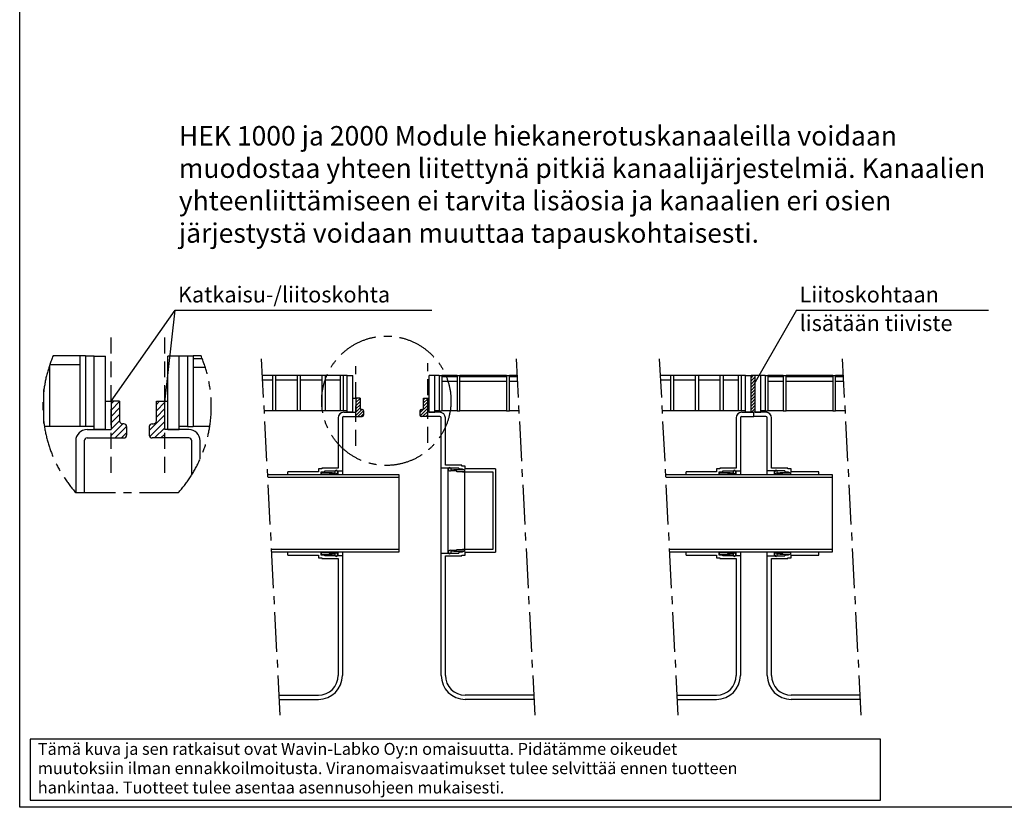
# Model space of a CAD drawing. Units: millimetres. Extents: x 0 to 6302, y -2 to 4455.
# Drawn here: x 0 to 2786, y 0 to 2228 of the extents above; entities that cross this region are included whole.
import ezdxf
from ezdxf.enums import TextEntityAlignment as Align

# ---------------------------------------------------------------- set-up
doc = ezdxf.new("R2010")
doc.units = ezdxf.units.MM
doc.header["$LTSCALE"] = 90
doc.header["$MEASUREMENT"] = 0
doc.linetypes.add('CENTER', pattern=[2, 1.25, -0.25, 0.25, -0.25])
doc.linetypes.add('DASHED', pattern=[0.75, 0.5, -0.25])
for name, color, linetype in [('Katko', 6, 'DASHED'), ('Keski', 1, 'CENTER'), ('Mitat', 1, 'Continuous'), ('Teksti', 5, 'Continuous')]:
    doc.layers.add(name, color=color, linetype=linetype)
doc.styles.add('Huom', font='arial.ttf')
doc.styles.add('ROMANS', font='romans.shx')

# ---------------------------------------------------------------- blocks, each defined once
blk = doc.blocks.new('OTSIKK-S')
at = {"layer": 'Teksti'}
for p, q in [((-257.61, 12.84), (-418.05, 12.84)), ((-418.05, 12.84), (-418.05, 1.35)), ((-257.61, 1.35), (-257.61, 12.84)), ((-418.05, 1.35), (-257.61, 1.35))]:
    blk.add_line(p, q, dxfattribs=at)
at = {"layer": 'Teksti', "style": 'ROMANS'}
for s, p in [('Tämä kuva ja sen ratkaisut ovat Wavin-Labko Oy:n omaisuutta. Pidätämme oikeudet', (-416.58, 9.89)), ('muutoksiin ilman ennakkoilmoitusta. Viranomaisvaatimukset tulee selvittää ennen tuotteen', (-416.58, 6.25)), ('hankintaa. Tuotteet tulee asentaa asennusohjeen mukaisesti.', (-416.58, 2.61))]:
    blk.add_text(s, height=2.25, dxfattribs=at).set_placement(p)
at = {"layer": 'Teksti', "style": 'Huom'}
for tag, p, height in [('SISALTO', (-200.58, 40.01), 3), ('LAJI', (-72.28, 40.01), 3), ('HY', (-175.77, 27.6), 3), ('PIIRNO', (-125.77, 27.6), 3), ('PÄIV', (-72.28, 27.6), 3), ('ASIA', (-173.33, 15.61), 3.1), ('OSO', (-173.33, 9.41), 3.1), ('TMPAI', (-173.33, 3.2), 3.1)]:
    blk.add_attdef(tag, p, '', height=height, dxfattribs=at)
blk.add_attdef('HP', text='', height=3, dxfattribs=at).set_placement((-146.78, 27.6), align=Align.RIGHT)

msp = doc.modelspace()

# ---------------------------------------------------------------- hatches: boundary and pattern name
at = {"layer": 'Mitat'}
h = msp.add_hatch(dxfattribs=at)
h.set_pattern_fill('ANSI31', color=256, scale=2)
h.set_pattern_definition([(45, (-3e-06, -1.504), (-4.490128, 4.490128), [])])
h.paths.add_polyline_path([(2081.5, 1220.9), (2069.5, 1220.9), (2069.5, 1117.2), (2077.5, 1117.2), (2077.5, 1117.2), (2081.5, 1117.2)])
h = msp.add_hatch(dxfattribs=at)
h.set_pattern_fill('ANSI31', color=256, scale=4)
h.set_pattern_definition([(45, (-5939.055, -4266.134), (-8.980256, 8.980256), [])])
h.paths.add_polyline_path([(282.6, 1092.6), (282.6, 1092.6), (282.6, 1148.6), (258.6, 1148.6), (258.6, 1044.6), (294.6, 1044.6, 0.416468), (302.6, 1052.7), (302.6, 1076.7, 0.412218), (294.6, 1084.6), (290.6, 1084.6, -0.414214)])
h = msp.add_hatch(dxfattribs=at)
h.set_pattern_fill('ANSI31', color=256, scale=4)
h.set_pattern_definition([(45, (-6293.934, -4266.134), (-8.980256, 8.980256), [])])
h.paths.add_polyline_path([(378.8, 1084.6), (374.8, 1084.6, 0.416468), (366.8, 1076.6), (366.8, 1052.6, 0.412203), (374.8, 1044.6), (410.8, 1044.6), (410.8, 1148.6), (386.8, 1148.6), (386.8, 1092.6, -0.414018)])
h = msp.add_hatch(dxfattribs=at)
h.set_pattern_fill('ANSI31', color=256, scale=2)
h.set_pattern_definition([(45, (-2147.672, -1550.181), (-4.490128, 4.490128), [])])
h.paths.add_polyline_path([(963.1, 1129.2), (963.1, 1129.2), (963.1, 1157.2), (951.1, 1157.2), (951.1, 1105.2), (969.1, 1105.2, 0.416468), (973.1, 1109.2), (973.1, 1121.2, 0.412218), (969.1, 1125.2), (967.1, 1125.2, -0.414214)])
h = msp.add_hatch(dxfattribs=at)
h.set_pattern_fill('ANSI31', color=256, scale=2)
h.set_pattern_definition([(45, (-2197.672, -1550.181), (-4.490128, 4.490128), [])])
h.paths.add_polyline_path([(1138.7, 1125.2), (1136.7, 1125.2, 0.416468), (1132.7, 1121.2), (1132.7, 1109.2, 0.412203), (1136.7, 1105.2), (1154.7, 1105.2), (1154.7, 1157.2), (1142.7, 1157.2), (1142.7, 1129.2, -0.414018)])

# ---------------------------------------------------------------- linework, layer by layer
for p, q in [((170.6, 1276.6), (94.5, 1276.6)), ((170.6, 1276.6), (170.6, 1076.6)), ((186.6, 1276.6), (170.6, 1276.6)), ((186.6, 1276.6), (186.6, 1076.6)), ((210.6, 1276.1), (186.6, 1276.1)), ((210.6, 1068.6), (210.6, 1276.1)), ((210.6, 1276.1), (242.6, 1276.1)), ((242.6, 1068.6), (242.6, 1276.1)), ((418.8, 1068.6), (418.8, 1276.1)), ((450.8, 1276.1), (418.8, 1276.1)), ((450.8, 1068.6), (450.8, 1276.1)), ((474.8, 1276.1), (450.8, 1276.1)), ((474.8, 1276.6), (474.8, 1076.6)), ((474.8, 1276.6), (490.8, 1276.6)), ((490.8, 1276.6), (490.8, 1076.6)), ((513.2, 1276.6), (490.8, 1276.6)), ((516.5, 1268.6), (490.8, 1268.6)), ((84.6, 1250.5), (84.6, 1076.6)), ((85.3, 1252.6), (170.6, 1252.6)), ((490.8, 1244.6), (525, 1244.6)), ((716.1, 1221.2), (687, 1221.2)), ((687.7, 1209.2), (716.1, 1209.2)), ((716.1, 1121.2), (716.1, 1221.2)), ((724.1, 1221.2), (716.1, 1221.2)), ((786.1, 1221.2), (724.1, 1221.2)), ((724.1, 1221.2), (724.1, 1121.2)), ((724.1, 1209.2), (786.1, 1209.2)), ((786.1, 1121.2), (786.1, 1221.2)), ((794.1, 1221.2), (786.1, 1221.2)), ((856.1, 1221.2), (794.1, 1221.2)), ((794.1, 1221.2), (794.1, 1121.2)), ((794.1, 1209.2), (856.1, 1209.2)), ((856.1, 1121.2), (856.1, 1221.2)), ((864.1, 1221.2), (856.1, 1221.2)), ((907.1, 1221.2), (864.1, 1221.2)), ((864.1, 1221.2), (864.1, 1121.2)), ((864.1, 1209.2), (907.1, 1209.2)), ((907.1, 1221.2), (907.1, 1121.2)), ((915.1, 1221.2), (907.1, 1221.2)), ((915.1, 1221.2), (915.1, 1121.2)), ((927.1, 1220.9), (915.1, 1220.9)), ((927.1, 1117.2), (927.1, 1220.9)), ((927.1, 1220.9), (943.1, 1220.9)), ((943.1, 1117.2), (943.1, 1220.9)), ((1158.7, 1117.2), (1158.7, 1220.9)), ((1174.7, 1220.9), (1158.7, 1220.9)), ((1174.7, 1117.2), (1174.7, 1220.9)), ((1186.7, 1220.9), (1174.7, 1220.9)), ((1186.7, 1221.2), (1186.7, 1121.2)), ((1186.7, 1221.2), (1194.7, 1221.2)), ((1194.7, 1221.2), (1194.7, 1121.2)), ((1237.7, 1221.2), (1194.7, 1221.2)), ((1237.7, 1217.2), (1194.7, 1217.2)), ((1194.7, 1205.2), (1237.7, 1205.2)), ((1237.7, 1221.2), (1237.7, 1121.2)), ((1237.7, 1221.2), (1245.7, 1221.2)), ((1245.7, 1121.2), (1245.7, 1221.2)), ((1377.7, 1221.2), (1245.7, 1221.2)), ((1377.7, 1217.2), (1245.7, 1217.2)), ((1245.7, 1205.2), (1377.7, 1205.2)), ((1377.7, 1221.2), (1377.7, 1121.2)), ((1377.7, 1221.2), (1385.7, 1221.2)), ((1385.7, 1121.2), (1385.7, 1221.2)), ((1408.2, 1221.2), (1385.7, 1221.2)), ((1408.4, 1217.2), (1385.7, 1217.2)), ((1385.7, 1205.2), (1409, 1205.2)), ((1842.5, 1221.2), (1813.4, 1221.2)), ((1814, 1209.2), (1842.5, 1209.2)), ((1842.5, 1121.2), (1842.5, 1221.2)), ((1850.5, 1221.2), (1842.5, 1221.2)), ((1912.5, 1221.2), (1850.5, 1221.2)), ((1850.5, 1221.2), (1850.5, 1121.2)), ((1850.5, 1209.2), (1912.5, 1209.2)), ((1912.5, 1121.2), (1912.5, 1221.2)), ((1920.5, 1221.2), (1912.5, 1221.2)), ((1982.5, 1221.2), (1920.5, 1221.2)), ((1920.5, 1221.2), (1920.5, 1121.2)), ((1920.5, 1209.2), (1982.5, 1209.2)), ((1982.5, 1121.2), (1982.5, 1221.2)), ((1990.5, 1221.2), (1982.5, 1221.2)), ((2033.5, 1221.2), (1990.5, 1221.2)), ((1990.5, 1221.2), (1990.5, 1121.2)), ((1990.5, 1209.2), (2033.5, 1209.2)), ((2033.5, 1221.2), (2033.5, 1121.2)), ((2041.5, 1221.2), (2033.5, 1221.2)), ((2041.5, 1221.2), (2041.5, 1121.2)), ((2053.5, 1220.9), (2041.5, 1220.9)), ((2053.5, 1117.2), (2053.5, 1220.9)), ((2053.5, 1220.9), (2069.5, 1220.9)), ((2069.5, 1117.2), (2069.5, 1220.9)), ((2081.5, 1220.9), (2069.5, 1220.9)), ((2081.5, 1117.2), (2081.5, 1220.9)), ((2097.5, 1220.9), (2081.5, 1220.9)), ((2097.5, 1117.2), (2097.5, 1220.9)), ((2109.5, 1220.9), (2097.5, 1220.9)), ((2109.5, 1221.2), (2109.5, 1121.2)), ((2109.5, 1221.2), (2117.5, 1221.2)), ((2117.5, 1221.2), (2117.5, 1121.2)), ((2160.5, 1221.2), (2117.5, 1221.2)), ((2160.5, 1217.2), (2117.5, 1217.2)), ((2117.5, 1205.2), (2160.5, 1205.2)), ((2160.5, 1221.2), (2160.5, 1121.2)), ((2160.5, 1221.2), (2168.5, 1221.2)), ((2168.5, 1121.2), (2168.5, 1221.2)), ((2300.5, 1221.2), (2168.5, 1221.2)), ((2300.5, 1217.2), (2168.5, 1217.2)), ((2168.5, 1205.2), (2300.5, 1205.2)), ((2300.5, 1221.2), (2300.5, 1121.2)), ((2300.5, 1221.2), (2308.5, 1221.2)), ((2308.5, 1121.2), (2308.5, 1221.2)), ((2331, 1221.2), (2308.5, 1221.2)), ((2331.2, 1217.2), (2308.5, 1217.2)), ((2308.5, 1205.2), (2331.8, 1205.2)), ((68.6, 1086.1), (68.6, 1181.5)), ((242.6, 1148.6), (258.6, 1148.6)), ((258.6, 1148.6), (258.6, 1068.6)), ((282.6, 1148.6), (258.6, 1148.6)), ((282.6, 1148.6), (282.6, 1092.6)), ((386.8, 1092.6), (386.8, 1148.6)), ((386.8, 1148.6), (410.8, 1148.6)), ((410.8, 1068.6), (410.8, 1148.6)), ((410.8, 1148.6), (418.8, 1148.6)), ((943.1, 1157.2), (951.1, 1157.2)), ((951.1, 1157.2), (951.1, 1117.2)), ((963.1, 1157.2), (951.1, 1157.2)), ((963.1, 1157.2), (963.1, 1129.2)), ((1142.7, 1129.2), (1142.7, 1157.2)), ((1142.7, 1157.2), (1154.7, 1157.2)), ((1154.7, 1117.2), (1154.7, 1157.2)), ((1154.7, 1157.2), (1158.7, 1157.2)), ((716.1, 1121.2), (692.3, 1121.2)), ((724.1, 1121.2), (716.1, 1121.2)), ((786.1, 1121.2), (724.1, 1121.2)), ((794.1, 1121.2), (786.1, 1121.2)), ((856.1, 1121.2), (794.1, 1121.2)), ((864.1, 1121.2), (856.1, 1121.2)), ((907.1, 1121.2), (864.1, 1121.2)), ((915.1, 1121.2), (907.1, 1121.2)), ((927.1, 1121.2), (915.1, 1121.2)), ((917.1, 1117.2), (951.1, 1117.2)), ((943.1, 1117.2), (927.1, 1117.2)), ((969.1, 1125.2), (967.1, 1125.2)), ((973.1, 1121.2), (973.1, 1109.2)), ((1132.7, 1121.2), (1132.7, 1109.2)), ((1136.7, 1125.2), (1138.7, 1125.2)), ((1188.7, 1117.2), (1154.7, 1117.2)), ((1158.7, 1117.2), (1174.7, 1117.2)), ((1186.7, 1121.2), (1174.7, 1121.2)), ((1186.7, 1121.2), (1194.7, 1121.2)), ((1237.7, 1121.2), (1194.7, 1121.2)), ((1237.7, 1121.2), (1245.7, 1121.2)), ((1377.7, 1121.2), (1245.7, 1121.2)), ((1377.7, 1121.2), (1385.7, 1121.2)), ((1413.4, 1121.2), (1385.7, 1121.2)), ((1842.5, 1121.2), (1818.6, 1121.2)), ((1850.5, 1121.2), (1842.5, 1121.2)), ((1912.5, 1121.2), (1850.5, 1121.2)), ((1920.5, 1121.2), (1912.5, 1121.2)), ((1982.5, 1121.2), (1920.5, 1121.2)), ((1990.5, 1121.2), (1982.5, 1121.2)), ((2033.5, 1121.2), (1990.5, 1121.2)), ((2041.5, 1121.2), (2033.5, 1121.2)), ((2053.5, 1121.2), (2041.5, 1121.2)), ((2043.5, 1117.2), (2077.5, 1117.2)), ((2069.5, 1117.2), (2053.5, 1117.2)), ((2111.5, 1117.2), (2077.5, 1117.2)), ((2077.5, 1105.2), (2077.5, 1117.2)), ((2077.5, 1105.2), (2077.5, 1117.2)), ((2081.5, 1117.2), (2097.5, 1117.2)), ((2109.5, 1121.2), (2097.5, 1121.2)), ((2109.5, 1121.2), (2117.5, 1121.2)), ((2160.5, 1121.2), (2117.5, 1121.2)), ((2160.5, 1121.2), (2168.5, 1121.2)), ((2300.5, 1121.2), (2168.5, 1121.2)), ((2300.5, 1121.2), (2308.5, 1121.2)), ((2336.2, 1121.2), (2308.5, 1121.2)), ((901.1, 1101.2), (901.1, 959.2)), ((913.1, 1101.2), (913.1, 951.2)), ((917.1, 1105.2), (969.1, 1105.2)), ((1188.7, 1105.2), (1136.7, 1105.2)), ((1192.7, 959.2), (1192.7, 1101.2)), ((1204.7, 967.2), (1204.7, 1101.2)), ((2027.5, 1101.2), (2027.5, 959.2)), ((2039.5, 1101.2), (2039.5, 951.2)), ((2043.5, 1105.2), (2077.5, 1105.2)), ((2111.5, 1105.2), (2077.5, 1105.2)), ((2115.5, 951.2), (2115.5, 1101.2)), ((2127.5, 959.2), (2127.5, 1101.2)), ((84.6, 1076.6), (69.9, 1076.6)), ((170.6, 1076.6), (84.6, 1076.6)), ((186.6, 1076.6), (170.6, 1076.6)), ((210.6, 1076.6), (186.6, 1076.6)), ((190.6, 1068.6), (258.6, 1068.6)), ((242.6, 1068.6), (210.6, 1068.6)), ((294.6, 1084.6), (290.6, 1084.6)), ((302.6, 1076.6), (302.6, 1052.6)), ((366.8, 1076.6), (366.8, 1052.6)), ((374.8, 1084.6), (378.8, 1084.6)), ((478.8, 1068.6), (410.8, 1068.6)), ((418.8, 1068.6), (450.8, 1068.6)), ((474.8, 1076.6), (450.8, 1076.6)), ((474.8, 1076.6), (490.8, 1076.6)), ((537.7, 1076.6), (490.8, 1076.6)), ((158.6, 1036.6), (158.6, 890)), ((182.6, 1036.6), (182.6, 890)), ((190.6, 1044.6), (294.6, 1044.6)), ((478.8, 1044.6), (374.8, 1044.6)), ((486.8, 940.2), (486.8, 1036.6)), ((510.8, 985.4), (510.8, 1036.6)), ((845.1, 949.2), (759.1, 949.2)), ((759.1, 941.2), (759.1, 949.2)), ((855.1, 957.2), (845.1, 957.2)), ((845.1, 957.2), (845.1, 949.2)), ((853.1, 949.2), (863.1, 949.2)), ((853.1, 941.2), (853.1, 949.2)), ((901.1, 959.2), (855.1, 959.2)), ((855.1, 959.2), (855.1, 957.2)), ((863.1, 951.2), (893.1, 951.2)), ((863.1, 949.2), (863.1, 951.2)), ((893.1, 951.2), (896.1, 954.2)), ((893.1, 946.2), (893.1, 951.2)), ((896.1, 954.2), (896.1, 951.2)), ((896.1, 951.2), (900.1, 951.2)), ((896.1, 951.2), (913.1, 951.2)), ((900.1, 951.2), (900.1, 949.2)), ((900.1, 949.2), (900.1, 941.2)), ((913.1, 951.2), (913.1, 941.2)), ((913.1, 951.2), (913.1, 941.2)), ((1216.7, 959.2), (1192.7, 959.2)), ((1192.7, 719.2), (1192.7, 959.2)), ((1250.7, 967.2), (1204.7, 967.2)), ((1212.7, 959.2), (1216.7, 959.2)), ((1212.7, 957.2), (1212.7, 959.2)), ((1212.7, 721.2), (1212.7, 957.2)), ((1216.7, 962.2), (1219.7, 959.2)), ((1216.7, 959.2), (1216.7, 962.2)), ((1236.7, 951.2), (1218.7, 951.2)), ((1219.7, 959.2), (1219.7, 954.2)), ((1242.7, 959.2), (1219.7, 959.2)), ((1219.7, 954.2), (1228.7, 954.2)), ((1228.7, 954.2), (1228.7, 955.2)), ((1228.7, 955.2), (1258.7, 955.2)), ((1236.7, 949.2), (1236.7, 951.2)), ((1258.7, 949.2), (1236.7, 949.2)), ((1242.7, 959.2), (1242.7, 957.2)), ((1242.7, 957.2), (1252.7, 957.2)), ((1242.7, 957.2), (1242.7, 955.2)), ((1250.7, 965.2), (1250.7, 967.2)), ((1260.7, 965.2), (1250.7, 965.2)), ((1252.7, 957.2), (1252.7, 955.2)), ((1252.7, 949.2), (1338.7, 949.2)), ((1258.7, 955.2), (1258.7, 949.2)), ((1258.7, 949.2), (1258.7, 729.2)), ((1260.7, 957.2), (1260.7, 965.2)), ((1346.7, 957.2), (1260.7, 957.2)), ((1338.7, 949.2), (1338.7, 729.2)), ((1346.7, 957.2), (1346.7, 721.2)), ((1971.5, 949.2), (1885.5, 949.2)), ((1885.5, 941.2), (1885.5, 949.2)), ((1981.5, 957.2), (1971.5, 957.2)), ((1971.5, 957.2), (1971.5, 949.2)), ((1979.5, 949.2), (1989.5, 949.2)), ((1979.5, 941.2), (1979.5, 949.2)), ((2027.5, 959.2), (1981.5, 959.2)), ((1981.5, 959.2), (1981.5, 957.2)), ((1989.5, 951.2), (2019.5, 951.2)), ((1989.5, 949.2), (1989.5, 951.2)), ((2019.5, 951.2), (2022.5, 954.2)), ((2019.5, 946.2), (2019.5, 951.2)), ((2022.5, 954.2), (2022.5, 951.2)), ((2022.5, 951.2), (2026.5, 951.2)), ((2022.5, 951.2), (2039.5, 951.2)), ((2026.5, 951.2), (2026.5, 949.2)), ((2026.5, 949.2), (2026.5, 941.2)), ((2039.5, 951.2), (2039.5, 941.2)), ((2039.5, 951.2), (2039.5, 941.2)), ((2139.5, 951.2), (2115.5, 951.2)), ((2115.5, 941.2), (2115.5, 951.2)), ((2173.5, 959.2), (2127.5, 959.2)), ((2135.5, 951.2), (2139.5, 951.2)), ((2135.5, 949.2), (2135.5, 951.2)), ((2135.5, 941.2), (2135.5, 949.2)), ((2139.5, 954.2), (2142.5, 951.2)), ((2139.5, 951.2), (2139.5, 954.2)), ((2142.5, 951.2), (2142.5, 946.2)), ((2165.5, 951.2), (2142.5, 951.2)), ((2165.5, 951.2), (2165.5, 949.2)), ((2165.5, 949.2), (2175.5, 949.2)), ((2165.5, 949.2), (2165.5, 947.2)), ((2173.5, 957.2), (2173.5, 959.2)), ((2183.5, 957.2), (2173.5, 957.2)), ((2175.5, 949.2), (2175.5, 947.2)), ((2183.5, 949.2), (2183.5, 957.2)), ((2261.5, 949.2), (2183.5, 949.2)), ((2261.5, 941.2), (2261.5, 949.2)), ((701.7, 941.2), (1073.1, 941.2)), ((1073.1, 932.8), (702.1, 932.8)), ((759.1, 941.2), (853.1, 941.2)), ((854.1, 947.2), (884.1, 947.2)), ((854.1, 941.2), (854.1, 947.2)), ((876.1, 941.2), (854.1, 941.2)), ((894.1, 943.2), (876.1, 943.2)), ((876.1, 943.2), (876.1, 941.2)), ((884.1, 947.2), (884.1, 946.2)), ((884.1, 946.2), (893.1, 946.2)), ((1073.1, 941.2), (1073.1, 932.8)), ((1073.1, 932.8), (1073.1, 729.6)), ((1828, 941.2), (2299.5, 941.2)), ((2299.5, 932.8), (1828.5, 932.8)), ((1885.5, 941.2), (1979.5, 941.2)), ((1980.5, 947.2), (2010.5, 947.2)), ((1980.5, 941.2), (1980.5, 947.2)), ((2002.5, 941.2), (1980.5, 941.2)), ((2020.5, 943.2), (2002.5, 943.2)), ((2002.5, 943.2), (2002.5, 941.2)), ((2010.5, 947.2), (2010.5, 946.2)), ((2010.5, 946.2), (2019.5, 946.2)), ((2159.5, 943.2), (2141.5, 943.2)), ((2142.5, 946.2), (2151.5, 946.2)), ((2151.5, 946.2), (2151.5, 947.2)), ((2151.5, 947.2), (2181.5, 947.2)), ((2159.5, 941.2), (2159.5, 943.2)), ((2181.5, 941.2), (2159.5, 941.2)), ((2175.5, 941.2), (2261.5, 941.2)), ((2181.5, 947.2), (2181.5, 941.2)), ((2299.5, 941.2), (2299.5, 932.8)), ((2299.5, 932.8), (2299.5, 729.6)), ((712.8, 729.6), (1073.1, 729.6)), ((1073.1, 729.6), (1073.1, 721.2)), ((1218.7, 727.2), (1236.7, 727.2)), ((1236.7, 727.2), (1236.7, 729.2)), ((1236.7, 729.2), (1258.7, 729.2)), ((1338.7, 729.2), (1252.7, 729.2)), ((1258.7, 729.2), (1258.7, 723.2)), ((1839.1, 729.6), (2299.5, 729.6)), ((2299.5, 729.6), (2299.5, 721.2)), ((1073.1, 721.2), (713.2, 721.2)), ((759.1, 713.2), (759.1, 721.2)), ((853.1, 721.2), (759.1, 721.2)), ((759.1, 713.2), (845.1, 713.2)), ((845.1, 713.2), (845.1, 705.2)), ((845.1, 705.2), (855.1, 705.2)), ((853.1, 713.2), (853.1, 721.2)), ((863.1, 713.2), (853.1, 713.2)), ((854.1, 715.2), (854.1, 721.2)), ((854.1, 721.2), (876.1, 721.2)), ((884.1, 715.2), (854.1, 715.2)), ((855.1, 705.2), (855.1, 703.2)), ((855.1, 703.2), (901.1, 703.2)), ((863.1, 711.2), (863.1, 713.2)), ((893.1, 711.2), (863.1, 711.2)), ((876.1, 721.2), (876.1, 719.2)), ((876.1, 719.2), (894.1, 719.2)), ((893.1, 716.2), (884.1, 716.2)), ((884.1, 716.2), (884.1, 715.2)), ((893.1, 711.2), (893.1, 716.2)), ((896.1, 708.2), (893.1, 711.2)), ((900.1, 711.2), (896.1, 711.2)), ((896.1, 711.2), (896.1, 708.2)), ((913.1, 711.2), (896.1, 711.2)), ((900.1, 721.2), (900.1, 713.2)), ((900.1, 713.2), (900.1, 711.2)), ((901.1, 703.2), (901.1, 373.2)), ((913.1, 721.2), (913.1, 711.2)), ((913.1, 721.2), (913.1, 711.2)), ((913.1, 711.2), (913.1, 373.2)), ((1192.7, 373.2), (1192.7, 719.2)), ((1192.7, 719.2), (1216.7, 719.2)), ((1204.7, 711.2), (1250.7, 711.2)), ((1204.7, 373.2), (1204.7, 711.2)), ((1212.7, 719.2), (1212.7, 721.2)), ((1216.7, 719.2), (1212.7, 719.2)), ((1219.7, 719.2), (1216.7, 716.2)), ((1216.7, 716.2), (1216.7, 719.2)), ((1228.7, 724.2), (1219.7, 724.2)), ((1219.7, 724.2), (1219.7, 719.2)), ((1219.7, 719.2), (1242.7, 719.2)), ((1228.7, 723.2), (1228.7, 724.2)), ((1258.7, 723.2), (1228.7, 723.2)), ((1242.7, 723.2), (1242.7, 721.2)), ((1242.7, 721.2), (1242.7, 719.2)), ((1252.7, 721.2), (1242.7, 721.2)), ((1250.7, 713.2), (1260.7, 713.2)), ((1250.7, 711.2), (1250.7, 713.2)), ((1252.7, 723.2), (1252.7, 721.2)), ((1260.7, 721.2), (1346.7, 721.2)), ((1260.7, 713.2), (1260.7, 721.2)), ((2299.5, 721.2), (1839.6, 721.2)), ((1885.5, 713.2), (1885.5, 721.2)), ((1979.5, 721.2), (1885.5, 721.2)), ((1885.5, 713.2), (1971.5, 713.2)), ((1971.5, 713.2), (1971.5, 705.2)), ((1971.5, 705.2), (1981.5, 705.2)), ((1979.5, 713.2), (1979.5, 721.2)), ((1989.5, 713.2), (1979.5, 713.2)), ((1980.5, 715.2), (1980.5, 721.2)), ((1980.5, 721.2), (2002.5, 721.2)), ((2010.5, 715.2), (1980.5, 715.2)), ((1981.5, 705.2), (1981.5, 703.2)), ((1981.5, 703.2), (2027.5, 703.2)), ((1989.5, 711.2), (1989.5, 713.2)), ((2019.5, 711.2), (1989.5, 711.2)), ((2002.5, 721.2), (2002.5, 719.2)), ((2002.5, 719.2), (2020.5, 719.2)), ((2019.5, 716.2), (2010.5, 716.2)), ((2010.5, 716.2), (2010.5, 715.2)), ((2019.5, 711.2), (2019.5, 716.2)), ((2022.5, 708.2), (2019.5, 711.2)), ((2026.5, 711.2), (2022.5, 711.2)), ((2022.5, 711.2), (2022.5, 708.2)), ((2039.5, 711.2), (2022.5, 711.2)), ((2026.5, 721.2), (2026.5, 713.2)), ((2026.5, 713.2), (2026.5, 711.2)), ((2027.5, 703.2), (2027.5, 373.2)), ((2039.5, 721.2), (2039.5, 711.2)), ((2039.5, 721.2), (2039.5, 711.2)), ((2039.5, 711.2), (2039.5, 373.2)), ((2115.5, 711.2), (2115.5, 721.2)), ((2115.5, 373.2), (2115.5, 711.2)), ((2115.5, 711.2), (2139.5, 711.2)), ((2127.5, 703.2), (2173.5, 703.2)), ((2127.5, 373.2), (2127.5, 703.2)), ((2135.5, 713.2), (2135.5, 721.2)), ((2135.5, 711.2), (2135.5, 713.2)), ((2139.5, 711.2), (2135.5, 711.2)), ((2142.5, 711.2), (2139.5, 708.2)), ((2139.5, 708.2), (2139.5, 711.2)), ((2141.5, 719.2), (2159.5, 719.2)), ((2151.5, 716.2), (2142.5, 716.2)), ((2142.5, 716.2), (2142.5, 711.2)), ((2142.5, 711.2), (2165.5, 711.2)), ((2151.5, 715.2), (2151.5, 716.2)), ((2181.5, 715.2), (2151.5, 715.2)), ((2159.5, 719.2), (2159.5, 721.2)), ((2159.5, 721.2), (2181.5, 721.2)), ((2165.5, 715.2), (2165.5, 713.2)), ((2165.5, 713.2), (2165.5, 711.2)), ((2175.5, 713.2), (2165.5, 713.2)), ((2173.5, 705.2), (2183.5, 705.2)), ((2173.5, 703.2), (2173.5, 705.2)), ((2261.5, 721.2), (2175.5, 721.2)), ((2175.5, 715.2), (2175.5, 713.2)), ((2181.5, 721.2), (2181.5, 715.2)), ((2183.5, 713.2), (2261.5, 713.2)), ((2183.5, 705.2), (2183.5, 713.2)), ((2261.5, 713.2), (2261.5, 721.2)), ((734.4, 317.2), (845.1, 317.2)), ((1455.6, 317.2), (1260.7, 317.2)), ((1860.7, 317.2), (1971.5, 317.2)), ((2378.4, 317.2), (2183.5, 317.2)), ((735, 305.2), (845.1, 305.2)), ((1456.2, 305.2), (1260.7, 305.2)), ((1861.4, 305.2), (1971.5, 305.2)), ((2379, 305.2), (2183.5, 305.2))]:
    msp.add_line(p, q)
for centre, radius, start, end in [((917.1, 1101.2), 16, 90, 180), ((967.1, 1129.2), 4, 180, 270), ((969.1, 1121.2), 4, 0, 90), ((1136.7, 1121.2), 4, 90, 180), ((1138.7, 1129.2), 4, 270, 0), ((1188.7, 1101.2), 16, 0, 90), ((2043.5, 1101.2), 16, 90, 180), ((2111.5, 1101.2), 16, 0, 90), ((290.6, 1092.6), 8, 180, 270), ((378.8, 1092.6), 8, 270, 0), ((917.1, 1101.2), 4, 90, 180), ((969.1, 1109.2), 4, 270, 0), ((1136.7, 1109.2), 4, 180, 270), ((1188.7, 1101.2), 4, 0, 90), ((2043.5, 1101.2), 4, 90, 180), ((2111.5, 1101.2), 4, 0, 90), ((190.6, 1036.6), 32, 90, 180), ((294.6, 1076.6), 8, 0, 90), ((374.8, 1076.6), 8, 90, 180), ((478.8, 1036.6), 32, 0, 90), ((190.6, 1036.6), 8, 90, 180), ((294.6, 1052.6), 8, 270, 0), ((374.8, 1052.6), 8, 180, 270), ((478.8, 1036.6), 8, 0, 90), ((894.1, 949.2), 6, 270, 0), ((1218.7, 957.2), 6, 180, 270), ((2020.5, 949.2), 6, 270, 0), ((2141.5, 949.2), 6, 180, 270), ((1218.7, 721.2), 6, 90, 180), ((894.1, 713.2), 6, 0, 90), ((2020.5, 713.2), 6, 0, 90), ((2141.5, 713.2), 6, 90, 180), ((845.1, 373.2), 68, 270, 0), ((845.1, 373.2), 56, 270, 0), ((1260.7, 373.2), 68, 180, 270), ((1260.7, 373.2), 56, 180, 270), ((1971.5, 373.2), 68, 270, 0), ((1971.5, 373.2), 56, 270, 0), ((2183.5, 373.2), 68, 180, 270), ((2183.5, 373.2), 56, 180, 270)]:
    msp.add_arc(centre, radius, start, end)
at = {"layer": 'Katko'}
for p, q in [((258.6, 946.2), (258.6, 1330)), ((410.8, 946.2), (410.8, 1330)), ((1154.7, 1030.7), (1154.7, 1255.9)), ((951.1, 1022.7), (951.1, 1247.9))]:
    msp.add_line(p, q, dxfattribs=at)
at = {"layer": 'Keski'}
for p, q in [((737.4, 260.1), (684.6, 1268.2)), ((1458.6, 260.1), (1405.7, 1268.2)), ((1863.7, 260.1), (1810.9, 1268.2)), ((2381.4, 260.1), (2328.5, 1268.2))]:
    msp.add_line(p, q, dxfattribs=at)
at = {"layer": 'Teksti'}
for p, q in [((258.6, 1148.6), (439.5, 1406.3)), ((410.8, 1146.1), (439.5, 1406.3)), ((439.5, 1406.3), (1166.4, 1406.3)), ((2198.4, 1406.3), (2077.5, 1195.9)), ((2198.4, 1406.3), (2741.3, 1406.3))]:
    msp.add_line(p, q, dxfattribs=at)
at = {"layer": 'Teksti', "linetype": 'CENTER'}
msp.add_line((158.6, 890), (449.1, 890), dxfattribs=at)
at = {"layer": 'Teksti'}
msp.add_lwpolyline([(0, 0), (0, 4455), (6300, 4455), (6300, 0), (0, 0)], dxfattribs=at)
at = {"layer": 'Teksti', "linetype": 'CENTER'}
msp.add_circle((1037.5, 1149.8), 182.9, dxfattribs=at)
for centre, start, end in [((431.3, 1133.8), 157.0199, 221.804), ((176.4, 1133.8), 318.196, 22.9801)]:
    msp.add_arc(centre, 365.8, start, end, dxfattribs=at)

# ---------------------------------------------------------------- block references
at = {"layer": 'Teksti', "xscale": 15, "yscale": 15, "zscale": 15}
msp.add_blockref('OTSIKK-S', (6300, 0), dxfattribs=at)

# ---------------------------------------------------------------- texts
at = {"layer": 'Teksti', "style": 'ROMANS'}
for s, p in [('Katkaisu-/liitoskohta', (447.9, 1427.8)), ('Liitoskohtaan', (2206.8, 1427.8)), ('lisätään tiiviste', (2206.8, 1347))]:
    msp.add_text(s, height=45, dxfattribs=at).set_placement(p)
at = {"layer": 'Teksti', "insert": (450.4, 1926.7), "char_height": 55, "attachment_point": 1, "style": 'ROMANS'}
msp.add_mtext_dynamic_manual_height_columns('{\\fArial|b0|i0|c0|p34;HEK 1000 ja 2000 Module hiekanerotuskanaaleilla voidaan muodostaa yhteen liitettynä pitkiä kanaalijärjestelmiä. Kanaalien yhteenliittämiseen ei tarvita lisäosia ja kanaalien eri osien järjestystä voidaan muuttaa tapauskohtaisesti.}', width=2369.293, gutter_width=1, heights=[0], dxfattribs=at)

doc.saveas('drawing.dxf')
